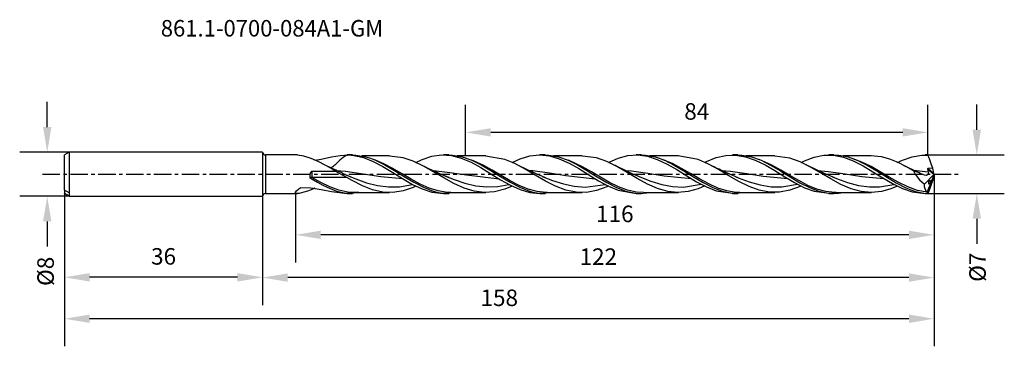
# Model space of a CAD drawing. Extents: x -44 to 135, y -31 to 28.
import ezdxf
from ezdxf.enums import TextEntityAlignment as Align

# ---------------------------------------------------------------- set-up
doc = ezdxf.new("R2010")
doc.units = 0
doc.header["$MEASUREMENT"] = 0
doc.linetypes.add('CENTER', pattern=[5.059896, 3.162435, -0.632487, 0.632487, -0.632487])
doc.layers.get('DEFPOINTS').update_dxf_attribs({"linetype": 'CONTINUOUS'})
for name, color, linetype in [('1', 4, 'CONTINUOUS'), ('2', 7, 'CONTINUOUS'), ('SK1', 4, 'CONTINUOUS'), ('SK2', 7, 'CONTINUOUS'), ('SK4', 2, 'CENTER'), ('SK6', 5, 'CONTINUOUS')]:
    doc.layers.add(name, color=color, linetype=linetype)
doc.styles.add('SANDVIK_STYLE', font='simplex.shx', dxfattribs={"height": 3})
doc.dimstyles.new('SANDVIK_DIM', dxfattribs={"dimscale": 0, "dimtxt": 4.5, "dimasz": 4.57, "dimexe": 5, "dimexo": 0, "dimgap": 2.3, "dimtad": 1, "dimdsep": 46, "dimtxsty": 'SANDVIK_STYLE', "dimcen": 0.09, "dimclrd": 256, "dimclre": 256, "dimclrt": 256, "dimadec": 0, "dimazin": 0, "dimtfac": 1, "dimtofl": 0, "dimtmove": 2, "dimatfit": 3, "dimfxl": 1, "dimtolj": 1, "dimtzin": 0, "dimarcsym": 0})

# ---------------------------------------------------------------- blocks, each defined once
blk = doc.blocks.new('*D2')
at = {"layer": '2', "lineweight": -2}
for p, q in [((122, 0), (122, -16)), ((6, -3.66), (6, -16)), ((117.43, -11), (10.57, -11))]:
    blk.add_line(p, q, dxfattribs=at)
at = {"layer": '2'}
for points in [[(10.57, -10.24), (10.57, -11.76), (6, -11)], [(117.43, -10.24), (117.43, -11.76), (122, -11)]]:
    blk.add_solid(points, dxfattribs=at)
at = {"layer": 'DEFPOINTS', "color": 0}
for p in [(122, 0), (6, -3.66), (6, -11)]:
    blk.add_point(p, dxfattribs=at)
at = {"layer": '2', "insert": (64, -7.2), "char_height": 3, "attachment_point": 5, "style": 'SANDVIK_STYLE'}
blk.add_mtext('\\A1;116 ', dxfattribs=at)
blk = doc.blocks.new('*D3')
at = {"layer": '2', "lineweight": -2}
for p, q in [((122, 0), (122, -23.76)), ((0, -4), (0, -23.76)), ((117.43, -18.76), (4.57, -18.76))]:
    blk.add_line(p, q, dxfattribs=at)
at = {"layer": '2'}
for points in [[(4.57, -18), (4.57, -19.53), (0, -18.76)], [(117.43, -18), (117.43, -19.53), (122, -18.76)]]:
    blk.add_solid(points, dxfattribs=at)
at = {"layer": 'DEFPOINTS', "color": 0}
for p in [(122, 0), (0, -4), (0, -18.76)]:
    blk.add_point(p, dxfattribs=at)
at = {"layer": '2', "insert": (61, -14.96), "char_height": 3, "attachment_point": 5, "style": 'SANDVIK_STYLE'}
blk.add_mtext('\\A1;122 ', dxfattribs=at)
blk = doc.blocks.new('*D4')
at = {"layer": 'DEFPOINTS', "color": 0}
for p in [(122, 0), (-36, -3.5), (-36, -26.23)]:
    blk.add_point(p, dxfattribs=at)
at = {"layer": 'SK2', "lineweight": -2}
for p, q in [((122, 0), (122, -31.23)), ((-36, -3.5), (-36, -31.23)), ((117.43, -26.23), (-31.43, -26.23))]:
    blk.add_line(p, q, dxfattribs=at)
at = {"layer": 'SK2'}
for points in [[(-31.43, -25.47), (-31.43, -27), (-36, -26.23)], [(117.43, -25.47), (117.43, -27), (122, -26.23)]]:
    blk.add_solid(points, dxfattribs=at)
at = {"layer": 'SK2', "insert": (43, -22.43), "char_height": 3, "attachment_point": 5, "style": 'SANDVIK_STYLE'}
blk.add_mtext('\\A1;158 ', dxfattribs=at)
blk = doc.blocks.new('*D5')
at = {"layer": 'DEFPOINTS', "color": 0}
for p in [(-36, -3.5), (0, -4), (-36, -18.71)]:
    blk.add_point(p, dxfattribs=at)
at = {"layer": 'SK2', "lineweight": -2}
for p, q in [((-36, -3.5), (-36, -23.71)), ((0, -4), (0, -23.71)), ((-4.57, -18.71), (-31.43, -18.71))]:
    blk.add_line(p, q, dxfattribs=at)
at = {"layer": 'SK2'}
for points in [[(-31.43, -17.95), (-31.43, -19.48), (-36, -18.71)], [(-4.57, -17.95), (-4.57, -19.48), (0, -18.71)]]:
    blk.add_solid(points, dxfattribs=at)
at = {"layer": 'SK2', "insert": (-18, -14.91), "char_height": 3, "attachment_point": 5, "style": 'SANDVIK_STYLE'}
blk.add_mtext('\\A1;36 ', dxfattribs=at)
blk = doc.blocks.new('*D6')
at = {"layer": 'DEFPOINTS', "color": 0}
for p in [(-35.13, 4), (-39.14, -4), (-35.13, -4)]:
    blk.add_point(p, dxfattribs=at)
at = {"layer": 'SK2', "lineweight": -2}
for p, q in [((-39.14, 8.57), (-39.14, 13.14)), ((-35.13, 4), (-44.14, 4)), ((-35.13, -4), (-44.14, -4)), ((-39.14, -8.57), (-39.14, -13.14))]:
    blk.add_line(p, q, dxfattribs=at)
at = {"layer": 'SK2'}
for points in [[(-39.9, 8.57), (-38.38, 8.57), (-39.14, 4)], [(-39.9, -8.57), (-38.38, -8.57), (-39.14, -4)]]:
    blk.add_solid(points, dxfattribs=at)
at = {"layer": 'SK2', "insert": (-39.44, -17.63), "char_height": 3, "attachment_point": 5, "rotation": 90, "style": 'SANDVIK_STYLE'}
blk.add_mtext('\\A1;%%c8 ', dxfattribs=at)
blk = doc.blocks.new('*D20')
at = {"layer": 'DEFPOINTS', "color": 0}
for p in [(120.82, 3.5), (120.82, -3.5), (129.77, -3.5)]:
    blk.add_point(p, dxfattribs=at)
at = {"layer": 'SK2', "lineweight": -2}
for p, q in [((129.77, 8.07), (129.77, 12.64)), ((120.82, 3.5), (134.77, 3.5)), ((120.82, -3.5), (134.77, -3.5)), ((129.77, -8.07), (129.77, -12.64))]:
    blk.add_line(p, q, dxfattribs=at)
at = {"layer": 'SK2'}
for points in [[(129.01, 8.07), (130.54, 8.07), (129.77, 3.5)], [(129.01, -8.07), (130.54, -8.07), (129.77, -3.5)]]:
    blk.add_solid(points, dxfattribs=at)
at = {"layer": 'SK2', "insert": (129.9, -16.88), "char_height": 3, "attachment_point": 5, "rotation": 90, "style": 'SANDVIK_STYLE'}
blk.add_mtext('\\A1;%%c7 ', dxfattribs=at)
blk = doc.blocks.new('*D21')
at = {"layer": 'DEFPOINTS', "color": 0}
for p in [(36.89, 7.6), (36.89, 3.48), (120.89, 3.48)]:
    blk.add_point(p, dxfattribs=at)
at = {"layer": 'SK2', "lineweight": -2}
for p, q in [((36.89, 3.48), (36.89, 12.6)), ((120.89, 3.48), (120.89, 12.6)), ((116.32, 7.6), (41.46, 7.6))]:
    blk.add_line(p, q, dxfattribs=at)
at = {"layer": 'SK2'}
for points in [[(41.46, 8.36), (41.46, 6.84), (36.89, 7.6)], [(116.32, 8.36), (116.32, 6.84), (120.89, 7.6)]]:
    blk.add_solid(points, dxfattribs=at)
at = {"layer": 'SK2', "insert": (78.89, 11.4), "char_height": 3, "attachment_point": 5, "style": 'SANDVIK_STYLE'}
blk.add_mtext('\\A1;84 ', dxfattribs=at)

msp = doc.modelspace()

# ---------------------------------------------------------------- linework, layer by layer
at = {"layer": '1'}
for p, q in [((0, 4), (0, -4)), ((0.499, 3.5), (0.499, 3.398232)), ((6.330088, 3.5), (0.499, 3.5)), ((0.499, 3.398232), (0.499, 3.098986)), ((0.499, 3.098986), (0.499, 2.619649)), ((0.499, 2.619649), (0.499, 1.988074)), ((0.499, 1.988074), (0.499, 1.240969)), ((7.506809, 3.272189), (6.329022, 3.485784)), ((8.810726, 2.846982), (7.506809, 3.272189)), ((10.085551, 2.310932), (8.810702, 2.846985)), ((9.489294, 2.576204), (10.646927, 2.745398)), ((11.341991, 1.664487), (10.085551, 2.310932)), ((10.646927, 2.745398), (12.512172, 3.13718)), ((10.739509, 1.987487), (10.698498, 2.008416)), ((10.780494, 1.966558), (10.739509, 1.987487)), ((11.25079, 1.724113), (10.780494, 1.966558)), ((12.512172, 3.13718), (14.079905, 3.413287)), ((13.442105, 1.961701), (13.122478, 1.670921)), ((13.727819, 2.233902), (13.442105, 1.961701)), ((14.046065, 2.536236), (13.727819, 2.233902)), ((14.341227, 2.800073), (14.046065, 2.536236)), ((14.079905, 3.413287), (15.623658, 3.496555)), ((14.665068, 3.052235), (14.341227, 2.800073)), ((14.988983, 3.253576), (14.665068, 3.052235)), ((15.62361, 3.496773), (14.988983, 3.253576)), ((16.322356, 3.5), (15.368368, 3.5)), ((15.623658, 3.496555), (16.562554, 3.420608)), ((16.32255, 3.46078), (16.942739, 3.478248)), ((16.562554, 3.420608), (18.311285, 3.02539)), ((16.942739, 3.478248), (18.736985, 3.176044)), ((23.075456, 3.324978), (18.050303, 3.324978)), ((18.311285, 3.02539), (20.109358, 2.310783)), ((18.736985, 3.176044), (19.611448, 2.907071)), ((19.611448, 2.907071), (20.492062, 2.563978)), ((20.109358, 2.310783), (21.857556, 1.386812)), ((22.0511, 1.905921), (20.211484, 2.673319)), ((20.492062, 2.563978), (22.236408, 1.705382)), ((23.690026, 1.033926), (22.0511, 1.905921)), ((25.523223, 2.999238), (23.037304, 3.285457)), ((27.346876, 2.378469), (25.523223, 2.999238)), ((29.223312, 1.476838), (27.346876, 2.378469)), ((27.837544, 2.13732), (28.971172, 2.674878)), ((28.971172, 2.674878), (30.777844, 3.254567)), ((30.777844, 3.254567), (32.533139, 3.493327)), ((32.533139, 3.493327), (34.338722, 3.38001)), ((33.822135, 3.5), (32.87682, 3.5)), ((33.823031, 3.459184), (34.507244, 3.473506)), ((34.338722, 3.38001), (36.094429, 2.932063)), ((34.507244, 3.473506), (36.251541, 3.172192)), ((40.57509, 3.324993), (35.367051, 3.324993)), ((36.094429, 2.932063), (37.900907, 2.170215)), ((36.251541, 3.172192), (37.995839, 2.562364)), ((37.900907, 2.170215), (39.656348, 1.212298)), ((37.995839, 2.562364), (39.740136, 1.703338)), ((40.079287, 1.639419), (38.012165, 2.554528)), ((38.499442, 2.322041), (38.786246, 2.190318)), ((38.786246, 2.190318), (39.317657, 1.928573)), ((39.317657, 1.928573), (39.846792, 1.644481)), ((44.024298, 2.694411), (40.537714, 3.306692)), ((45.847685, 1.924981), (44.024298, 2.694411)), ((45.338825, 2.146262), (46.778442, 2.795141)), ((47.724193, 0.920652), (45.847685, 1.924981)), ((46.778442, 2.795141), (48.584969, 3.320563)), ((48.584969, 3.320563), (50.340167, 3.499925)), ((50.340167, 3.499925), (52.145968, 3.324854)), ((51.322133, 3.5), (50.37672, 3.5)), ((51.32315, 3.459108), (52.010996, 3.473215)), ((52.010996, 3.473215), (53.755293, 3.171196)), ((52.145968, 3.324854), (53.901554, 2.822262)), ((58.07533, 3.324984), (52.867096, 3.324984)), ((53.755293, 3.171196), (55.499567, 2.560765)), ((53.901554, 2.822262), (55.707984, 2.015501)), ((55.499567, 2.560765), (57.243864, 1.701282)), ((58.10745, 1.35818), (55.55419, 2.533856)), ((55.707984, 2.015501), (57.463497, 1.029721)), ((60.64884, 2.96617), (58.039649, 3.279196)), ((62.525276, 2.302853), (60.64884, 2.96617)), ((64.34876, 1.409267), (62.525276, 2.302853)), ((62.833518, 2.160565), (64.585276, 2.906674)), ((64.585276, 2.906674), (66.391343, 3.376337)), ((66.391343, 3.376337), (68.145718, 3.495885)), ((68.821258, 3.5), (67.87587, 3.5)), ((68.145718, 3.495885), (69.951712, 3.260171)), ((68.820774, 3.494647), (69.575524, 3.467974)), ((69.575524, 3.467974), (71.31987, 3.153813)), ((69.951712, 3.260171), (71.707128, 2.704418)), ((75.574988, 3.324984), (70.369468, 3.324984)), ((71.31987, 3.153813), (73.064168, 2.532929)), ((71.707128, 2.704418), (73.513777, 1.855109)), ((74.496711, 1.932442), (72.437389, 2.75596)), ((73.064168, 2.532929), (74.808465, 1.665704)), ((73.480009, 2.331092), (73.592042, 2.280701)), ((73.513777, 1.855109), (75.269435, 0.844936)), ((73.592042, 2.280701), (74.220613, 1.978775)), ((74.220613, 1.978775), (74.847004, 1.644357)), ((76.135637, 1.064748), (74.496711, 1.932442)), ((79.149043, 2.650213), (75.538387, 3.316466)), ((81.025503, 1.837369), (79.149043, 2.650213)), ((80.33945, 2.149995), (80.637179, 2.308019)), ((80.637179, 2.308019), (82.392304, 3.009423)), ((82.849205, 0.848694), (81.025503, 1.837369)), ((82.392304, 3.009423), (84.197814, 3.421932)), ((84.197814, 3.421932), (85.952019, 3.481233)), ((86.321885, 3.5), (85.374947, 3.5)), ((85.952019, 3.481233), (87.75845, 3.185321)), ((86.320262, 3.457912), (87.0793, 3.467656)), ((87.0793, 3.467656), (88.823598, 3.152798)), ((87.75845, 3.185321), (89.513502, 2.578142)), ((93.075422, 3.324987), (87.869683, 3.324987)), ((88.823598, 3.152798), (90.567895, 2.531316)), ((89.513502, 2.578142), (91.319981, 1.689128)), ((92.524874, 1.667597), (90.227582, 2.652541)), ((90.567895, 2.531316), (92.312169, 1.663663)), ((95.826053, 2.916869), (93.05488, 3.280552)), ((97.649852, 2.248657), (95.826053, 2.916869)), ((99.526409, 1.312543), (97.649852, 2.248657)), ((97.840804, 2.140509), (98.443698, 2.448908)), ((98.443698, 2.448908), (100.198751, 3.103359)), ((100.198751, 3.103359), (102.004867, 3.45724)), ((102.004867, 3.45724), (103.759532, 3.456053)), ((103.821253, 3.5), (102.876083, 3.5)), ((103.759532, 3.456053), (105.565647, 3.100282)), ((103.820454, 3.455112), (104.632977, 3.462921)), ((104.632977, 3.462921), (105.507463, 3.340899)), ((105.507463, 3.340899), (106.388078, 3.134994)), ((105.565647, 3.100282), (107.321112, 2.443618)), ((110.575782, 3.324993), (105.575506, 3.324993)), ((106.388078, 3.134994), (108.132448, 2.503135)), ((108.914135, 2.204355), (107.135246, 2.864271)), ((107.321112, 2.443618), (109.12776, 1.517415)), ((108.132448, 2.503135), (109.87677, 1.627837)), ((108.557785, 2.296083), (108.72638, 2.218559)), ((108.72638, 2.218559), (109.244929, 1.96468)), ((110.553061, 1.38775), (108.914135, 2.204355)), ((109.244929, 1.96468), (109.761661, 1.688108)), ((112.438605, 3.133123), (110.542403, 3.317562)), ((113.963851, 2.715422), (112.438605, 3.133123)), ((115.46015, 2.108803), (113.963851, 2.715422)), ((115.333801, 2.132784), (116.251429, 2.583278)), ((116.872782, 1.396313), (115.46015, 2.108803)), ((116.251429, 2.583278), (118.00653, 3.18798)), ((118.00653, 3.18798), (119.812622, 3.482084)), ((119.812622, 3.482084), (120.892449, 3.484961)), ((120.821402, 3.5), (120.376226, 3.5)), ((120.892449, 3.484961), (120.821402, 3.5)), ((121.044959, 3.069394), (120.892449, 3.484961)), ((121.213166, 2.611894), (121.044959, 3.069394)), ((121.551638, 1.700489), (121.213166, 2.611894)), ((0.499, 1.240969), (0.499, 0.421748)), ((0.499, 0.421748), (0.499, -0.421983)), ((8.668099, 0.195397), (8.576099, -0.263484)), ((8.758476, 0.375179), (8.668099, 0.195397)), ((8.830614, 0.450008), (8.758476, 0.375179)), ((8.881797, 0.478171), (8.830614, 0.450008)), ((8.939691, 0.488892), (8.881797, 0.478171)), ((8.939691, 0.488892), (8.939691, -0.586835)), ((13.322224, 0.488892), (8.939691, 0.488892)), ((11.72283, 1.485501), (11.25079, 1.724113)), ((12.248501, 1.143758), (11.341991, 1.664487)), ((12.153303, 1.271999), (11.72283, 1.485501)), ((12.585229, 1.061635), (12.153303, 1.271999)), ((13.148252, 0.596892), (12.248501, 1.143758)), ((12.730787, 1.349057), (12.429958, 1.137905)), ((12.933682, 0.894703), (12.585229, 1.061635)), ((12.93562, 1.511816), (12.730787, 1.349057)), ((13.282934, 0.729902), (12.933682, 0.894703)), ((13.122478, 1.670921), (12.93562, 1.511816)), ((13.322224, 0.488892), (13.148252, 0.596892)), ((13.612855, 0.57656), (13.282934, 0.729902)), ((13.878295, 0.191639), (13.322224, 0.488892)), ((13.338429, 0.697307), (15.073256, 0.537354)), ((13.943431, 0.425191), (13.612855, 0.57656)), ((14.520479, -0.158055), (13.878295, 0.191639)), ((14.383666, 0.227102), (13.943431, 0.425191)), ((14.825572, 0.032461), (14.383666, 0.227102)), ((15.384041, -0.207295), (14.825572, 0.032461)), ((15.073256, 0.537354), (18.266399, 0.070498)), ((18.266399, 0.070498), (21.457822, -0.418668)), ((21.857556, 1.386812), (23.65558, 0.295269)), ((22.236408, 1.705382), (23.980706, 0.68095)), ((23.65558, 0.295269), (25.410246, -0.799798)), ((25.328952, 0.073078), (23.690026, 1.033926)), ((23.980706, 0.68095), (25.724979, -0.409711)), ((26.967878, -0.894048), (25.328952, 0.073078)), ((29.088485, 1.554298), (28.766921, 1.719156)), ((29.411116, 1.391672), (29.088485, 1.554298)), ((31.046844, 0.440497), (29.223312, 1.476838)), ((30.073672, 1.066534), (29.411116, 1.391672)), ((30.740177, 0.749811), (30.073672, 1.066534)), ((31.480466, 0.408317), (30.740177, 0.749811)), ((30.802891, 0.721088), (31.037203, 0.708307)), ((31.037203, 0.708307), (34.047291, 0.334768)), ((32.92374, -0.673827), (31.046844, 0.440497)), ((32.224801, 0.076342), (31.480466, 0.408317)), ((33.046092, -0.275826), (32.224801, 0.076342)), ((34.047291, 0.334768), (37.057621, -0.134068)), ((39.656348, 1.212298), (41.462584, 0.102809)), ((39.740136, 1.703338), (41.484434, 0.678652)), ((41.718189, 0.730096), (40.079287, 1.639419)), ((41.462584, 0.102809), (43.217395, -0.986263)), ((41.484434, 0.678652), (43.228731, -0.412046)), ((43.357115, -0.241971), (41.718189, 0.730096)), ((46.628621, 1.534247), (46.267427, 1.71931)), ((46.991171, 1.351973), (46.628621, 1.534247)), ((47.66894, 1.020616), (46.991171, 1.351973)), ((48.350802, 0.698018), (47.66894, 1.020616)), ((49.547822, -0.155618), (47.724193, 0.920652)), ((48.336511, 0.705961), (49.09814, 0.651561)), ((49.081305, 0.362659), (48.350802, 0.698018)), ((49.815708, 0.036625), (49.081305, 0.362659)), ((49.09814, 0.651561), (52.108301, 0.250789)), ((50.601149, -0.29895), (49.815708, 0.036625)), ((52.108301, 0.250789), (55.118655, -0.221402)), ((57.243864, 1.701282), (59.038134, 0.645533)), ((57.463497, 1.029721), (59.269516, -0.090139)), ((59.746376, 0.419705), (58.10745, 1.35818)), ((59.038134, 0.645533), (59.912596, 0.099778)), ((61.385302, -0.554845), (59.746376, 0.419705)), ((59.912596, 0.099778), (60.793211, -0.452247)), ((64.057208, 1.569816), (63.760787, 1.721857)), ((64.354573, 1.419674), (64.057208, 1.569816)), ((66.225341, 0.334778), (64.34876, 1.409267)), ((65.009306, 1.097567), (64.354573, 1.419674)), ((65.667962, 0.783669), (65.009306, 1.097567)), ((66.421187, 0.435192), (65.667962, 0.783669)), ((65.851284, 0.700741), (67.050823, 0.60095)), ((68.048897, -0.746818), (66.225341, 0.334778)), ((67.178553, 0.096565), (66.421187, 0.435192)), ((67.050823, 0.60095), (70.007886, 0.189519)), ((68.034145, -0.270824), (67.178553, 0.096565)), ((70.007886, 0.189519), (72.96444, -0.274058)), ((74.808465, 1.665704), (76.552738, 0.636488)), ((75.269435, 0.844936), (77.074945, -0.281785)), ((77.774539, 0.10554), (76.135637, 1.064748)), ((76.552738, 0.636488), (78.297036, -0.45463)), ((79.413465, -0.862733), (77.774539, 0.10554)), ((81.497301, 1.599738), (81.257296, 1.723007)), ((81.73796, 1.477825), (81.497301, 1.599738)), ((82.163975, 1.266295), (81.73796, 1.477825)), ((82.591711, 1.058356), (82.163975, 1.266295)), ((82.940188, 0.891496), (82.591711, 1.058356)), ((84.726028, -0.261676), (82.849205, 0.848694)), ((83.289561, 0.726587), (82.940188, 0.891496)), ((83.537947, 0.610917), (83.289561, 0.726587)), ((83.345589, 0.700571), (85.004233, 0.546202)), ((83.786841, 0.496344), (83.537947, 0.610917)), ((84.124563, 0.342947), (83.786841, 0.496344)), ((84.463157, 0.191578), (84.124563, 0.342947)), ((84.8961, 0.001598), (84.463157, 0.191578)), ((85.330424, -0.184916), (84.8961, 0.001598)), ((85.004233, 0.546202), (88.014999, 0.110318)), ((88.014999, 0.110318), (90.971529, -0.349241)), ((91.319981, 1.689128), (93.075543, 0.65719)), ((92.312169, 1.663663), (94.106391, 0.603308)), ((94.1638, 0.761738), (92.524874, 1.667597)), ((93.075543, 0.65719), (94.88081, -0.472834)), ((94.106391, 0.603308), (94.980853, 0.056897)), ((95.802726, -0.209572), (94.1638, 0.761738)), ((94.980853, 0.056897), (95.861468, -0.494738)), ((99.381916, 1.40847), (98.755041, 1.728306)), ((100.012571, 1.096659), (99.381916, 1.40847)), ((101.350159, 0.260539), (99.526409, 1.312543)), ((100.780378, 0.730402), (100.012571, 1.096659)), ((101.553223, 0.375176), (100.780378, 0.730402)), ((100.853459, 0.702902), (102.857092, 0.500953)), ((103.226594, -0.849749), (101.350159, 0.260539)), ((102.198024, 0.088117), (101.553223, 0.375176)), ((102.845901, -0.191471), (102.198024, 0.088117)), ((102.857092, 0.500953), (105.874228, 0.053533)), ((105.874228, 0.053533), (108.891123, -0.409296)), ((109.12776, 1.517415), (110.883443, 0.46615)), ((109.761661, 1.688108), (109.804124, 1.666346)), ((109.804124, 1.666346), (109.846588, 1.644584)), ((109.87677, 1.627837), (111.621067, 0.594228)), ((112.191963, 0.451891), (110.553061, 1.38775)), ((110.883443, 0.46615), (112.68905, -0.663893)), ((111.621067, 0.594228), (113.365365, -0.497164)), ((113.830889, -0.522804), (112.191963, 0.451891)), ((116.839668, 1.429642), (116.297962, 1.706033)), ((117.384112, 1.159055), (116.839668, 1.429642)), ((118.262353, 0.608144), (116.872782, 1.396313)), ((118.127744, 0.800483), (117.384112, 1.159055)), ((118.877238, 0.45508), (118.127744, 0.800483)), ((118.262353, 0.608144), (118.550174, 0.039468)), ((118.419102, 0.569835), (118.262353, 0.608144)), ((118.318866, 0.718066), (120.957077, 0.419538)), ((118.779957, 0.464827), (118.419102, 0.569835)), ((118.550174, 0.039468), (118.917182, -0.500179)), ((119.151712, 0.328552), (118.779957, 0.464827)), ((119.07553, 0.366861), (118.877238, 0.45508)), ((119.274258, 0.279706), (119.07553, 0.366861)), ((119.504767, 0.159867), (119.151712, 0.328552)), ((119.526568, 0.146874), (119.504767, 0.159867)), ((119.529087, 0.1453), (119.526568, 0.146874)), ((119.668105, 0.063821), (119.529087, 0.1453)), ((120.299317, -0.187114), (119.668105, 0.063821)), ((121.999964, 0.016777), (120.733447, -3.185995)), ((120.830607, 0.976087), (120.828935, 0.950292)), ((120.828935, 0.950292), (120.831479, 0.935695)), ((120.838528, 0.994936), (120.830607, 0.976087)), ((120.831479, 0.935695), (120.957077, 0.419538)), ((121.974893, -0.025944), (120.831479, 0.935695)), ((120.931085, 0.003548), (120.83269, -0.119201)), ((120.855363, 1.012764), (120.838528, 0.994936)), ((120.877213, 1.023804), (120.855363, 1.012764)), ((120.907855, 1.02913), (120.877213, 1.023804)), ((121.782293, 1.080187), (120.907855, 1.02913)), ((121.970484, 0.13542), (120.907855, 1.02913)), ((120.976649, 0.196099), (120.931085, 0.003548)), ((120.957077, 0.419538), (120.976649, 0.196099)), ((121.782293, 1.080187), (121.551638, 1.700489)), ((121.970484, 0.13542), (121.782293, 1.080187)), ((121.999116, 0.0223), (121.970484, 0.13542)), ((121.974893, -0.025944), (121.999116, 0.0223)), ((121.999116, 0.0223), (121.999964, 0.016777)), ((121.999964, -0.016779), (121.999964, 0.016777)), ((0.499, -0.421983), (0.499, -1.241189)), ((0.499, -1.241189), (0.499, -1.98827)), ((8.576099, -0.263484), (8.559724, -0.61772)), ((8.730547, -0.594926), (8.559724, -0.61772)), ((8.559724, -0.61772), (8.840036, -0.790223)), ((8.939691, -0.586835), (8.730547, -0.594926)), ((8.840036, -0.790223), (9.963248, -1.457083)), ((15.275133, -0.586835), (8.939691, -0.586835)), ((10.578617, -1.510704), (8.939691, -0.586835)), ((9.963248, -1.457083), (10.833544, -1.934491)), ((12.217543, -2.304742), (10.578617, -1.510704)), ((15.275133, -0.586835), (14.520479, -0.158055)), ((14.922417, -0.018129), (16.908197, -0.827533)), ((16.246609, -1.145804), (15.275133, -0.586835)), ((15.945731, -0.441583), (15.384041, -0.207295)), ((18.123045, -2.112902), (16.246609, -1.145804)), ((16.908197, -0.827533), (18.892209, -1.532677)), ((18.892209, -1.532677), (20.879103, -2.045013)), ((21.457822, -0.418668), (25.453024, -0.801545)), ((25.410246, -0.799798), (27.216264, -1.842724)), ((25.724979, -0.409711), (27.469277, -1.460519)), ((28.606804, -1.784346), (26.967878, -0.894048)), ((27.469277, -1.460519), (29.213574, -2.369291)), ((30.24573, -2.521286), (28.606804, -1.784346)), ((34.747684, -1.685206), (32.92374, -0.673827)), ((33.872471, -0.615646), (33.046092, -0.275826)), ((33.231813, -0.34915), (34.782663, -0.971732)), ((36.624047, -2.537803), (34.747684, -1.685206)), ((34.782663, -0.971732), (36.768685, -1.646878)), ((36.768685, -1.646878), (38.755046, -2.114782)), ((37.057621, -0.134068), (42.954426, -0.823476)), ((43.217395, -0.986263), (45.023389, -2.004085)), ((43.228731, -0.412046), (44.973029, -1.462666)), ((44.996041, -1.193239), (43.357115, -0.241971)), ((44.973029, -1.462666), (46.717327, -2.371029)), ((46.634967, -2.041964), (44.996041, -1.193239)), ((51.424282, -1.244708), (49.547822, -0.155618)), ((51.391193, -0.623191), (50.601149, -0.29895)), ((50.82553, -0.39042), (52.657807, -1.111443)), ((53.247887, -2.169972), (51.424282, -1.244708)), ((52.657807, -1.111443), (54.643877, -1.753304)), ((54.643877, -1.753304), (56.630287, -2.174638)), ((55.118655, -0.221402), (60.42492, -0.805363)), ((59.269516, -0.090139), (61.02435, -1.169773)), ((60.793211, -0.452247), (62.537557, -1.499401)), ((61.02435, -1.169773), (62.83032, -2.159205)), ((63.024228, -1.481706), (61.385302, -0.554845)), ((62.537557, -1.499401), (64.281879, -2.400702)), ((64.663154, -2.281227), (63.024228, -1.481706)), ((68.895163, -0.624796), (68.034145, -0.270824)), ((69.925357, -1.775771), (68.048897, -0.746818)), ((68.411036, -0.427555), (68.545233, -0.483175)), ((68.545233, -0.483175), (70.532515, -1.245928)), ((71.748962, -2.585335), (69.925357, -1.775771)), ((70.532515, -1.245928), (72.51907, -1.851684)), ((72.96444, -0.274058), (77.90893, -0.798359)), ((77.074945, -0.281785), (78.830628, -1.349159)), ((78.297036, -0.45463), (80.041334, -1.501535)), ((78.830628, -1.349159), (80.637179, -2.308021)), ((81.052391, -1.756852), (79.413465, -0.862733)), ((80.041334, -1.501535), (81.835555, -2.425141)), ((82.691317, -2.499997), (81.052391, -1.756852)), ((86.549803, -1.313908), (84.726028, -0.261676)), ((85.860843, -0.407101), (85.330424, -0.184916)), ((86.39332, -0.624051), (85.860843, -0.407101)), ((85.993296, -0.458679), (86.420087, -0.634797)), ((86.420087, -0.634797), (88.407611, -1.374929)), ((88.426214, -2.249503), (86.549803, -1.313908)), ((88.407611, -1.374929), (90.394214, -1.941694)), ((90.971529, -0.349241), (95.408322, -0.796346)), ((94.88081, -0.472834), (96.636711, -1.524541)), ((97.441652, -1.162869), (95.802726, -0.209572)), ((95.861468, -0.494738), (97.605814, -1.538034)), ((96.636711, -1.524541), (98.443698, -2.44891)), ((99.080578, -2.016233), (97.441652, -1.162869)), ((97.605814, -1.538034), (99.350111, -2.431723)), ((103.363432, -0.408176), (102.845901, -0.191471)), ((105.050151, -1.838306), (103.226594, -0.849749)), ((103.882974, -0.619903), (103.363432, -0.408176)), ((103.573981, -0.488685), (104.295739, -0.783874)), ((104.295739, -0.783874), (106.283021, -1.497872)), ((106.283021, -1.497872), (108.269431, -2.023024)), ((108.891123, -0.409296), (112.909506, -0.798023)), ((112.68905, -0.663893), (114.444732, -1.696312)), ((113.365365, -0.497164), (115.109638, -1.540199)), ((115.469815, -1.452565), (113.830889, -0.522804)), ((114.444732, -1.696312), (116.251429, -2.58328)), ((115.109638, -1.540199), (116.903884, -2.45591)), ((117.241388, -2.314976), (115.469815, -1.452565)), ((118.917182, -0.500179), (119.345378, -1.004336)), ((119.345378, -1.004336), (120.24479, -1.822007)), ((120.24479, -1.822007), (121.974893, -0.025944)), ((120.645274, -0.200025), (120.299317, -0.187114)), ((120.83269, -0.119201), (120.645274, -0.200025)), ((120.978514, -1.48668), (120.971756, -1.572882)), ((120.971756, -1.572882), (120.97866, -1.650215)), ((121.001115, -1.38926), (120.978514, -1.48668)), ((120.97866, -1.650215), (121.000945, -1.718119)), ((121.000945, -1.718119), (121.042609, -1.768749)), ((121.036408, -1.29934), (121.001115, -1.38926)), ((121.087786, -1.213054), (121.036408, -1.29934)), ((121.042609, -1.768749), (121.107286, -1.78606)), ((121.15767, -1.140568), (121.087786, -1.213054)), ((121.107286, -1.78606), (121.19197, -1.74914)), ((121.237995, -1.105935), (121.15767, -1.140568)), ((121.19197, -1.74914), (121.262799, -1.674048)), ((121.551638, -1.700491), (121.213166, -2.611896)), ((121.281112, -1.110689), (121.237995, -1.105935)), ((121.262799, -1.674048), (121.314371, -1.586072)), ((121.340072, -1.160501), (121.281112, -1.110689)), ((121.314371, -1.586072), (121.349228, -1.495973)), ((121.369745, -1.238927), (121.340072, -1.160501)), ((121.349228, -1.495973), (121.371247, -1.398713)), ((121.37723, -1.31411), (121.369745, -1.238927)), ((121.371247, -1.398713), (121.37723, -1.31411)), ((121.782293, -1.080189), (121.551638, -1.700491)), ((121.970484, -0.135421), (121.782293, -1.080189)), ((121.999116, -0.022302), (121.970484, -0.135421)), ((121.999116, -0.022302), (121.999964, -0.016779)), ((0.499, -1.98827), (0.499, -2.619805)), ((0.499, -2.619805), (0.499, -3.099096)), ((0.499, -3.099096), (0.499, -3.39829)), ((0.499, -3.39829), (0.499, -3.500001)), ((0.499, -3.500001), (6.330088, -3.500001)), ((5.986432, -3.240024), (6.142018, -3.025019)), ((5.991228, -3.415663), (5.986432, -3.240024)), ((6.180751, -3.493199), (5.991228, -3.415663)), ((6.142018, -3.025019), (6.572951, -2.652699)), ((6.644046, -3.470043), (6.180751, -3.493199)), ((6.572951, -2.652699), (6.913458, -2.413144)), ((7.05984, -3.388351), (6.644046, -3.470043)), ((6.913458, -2.413144), (8.74324, -2.467162)), ((7.506809, -3.272191), (7.05984, -3.388351)), ((8.148049, -3.075113), (7.506809, -3.272191)), ((8.810726, -2.846982), (8.148049, -3.075113)), ((8.74324, -2.467162), (10.646927, -2.745402)), ((9.416479, -2.548879), (8.810702, -2.846987)), ((9.496561, -2.558596), (8.810702, -2.846985)), ((10.646927, -2.745402), (12.512172, -3.137182)), ((10.833544, -1.934491), (11.709871, -2.36758)), ((11.709871, -2.36758), (13.454168, -3.046498)), ((13.856469, -2.900703), (12.217543, -2.304742)), ((12.512172, -3.137182), (15.368465, -3.482792)), ((13.454168, -3.046498), (15.198466, -3.429123)), ((15.495396, -3.247364), (13.856469, -2.900703)), ((15.198466, -3.429123), (18.051393, -3.291523)), ((15.368368, -3.500001), (16.322356, -3.500001)), ((17.134322, -3.314953), (15.495396, -3.247364)), ((16.962021, -3.328627), (16.701499, -3.324981)), ((16.701499, -3.324981), (19.88849, -3.324981)), ((17.411897, -3.278148), (17.134322, -3.314953)), ((19.946408, -2.826252), (18.123045, -2.112902)), ((19.88849, -3.324981), (23.075456, -3.324981)), ((21.823037, -3.246342), (19.946408, -2.826252)), ((20.879103, -2.045013), (22.865464, -2.300399)), ((23.646787, -3.305095), (21.823037, -3.246342)), ((22.865464, -2.300399), (24.850299, -2.266299)), ((25.523223, -2.999239), (23.646787, -3.305095)), ((24.850299, -2.266299), (27.229878, -1.835524)), ((27.346876, -2.378471), (25.523223, -2.999239)), ((27.216264, -1.842724), (28.971172, -2.67488)), ((27.837617, -2.14266), (27.346876, -2.378471)), ((28.971172, -2.67488), (30.777844, -3.25457)), ((29.213574, -2.369291), (31.007821, -3.062947)), ((31.884657, -3.041532), (30.24573, -2.521286)), ((30.777844, -3.25457), (32.877353, -3.471725)), ((31.007821, -3.062947), (31.882258, -3.290063)), ((31.882258, -3.290063), (32.762873, -3.436997)), ((33.523583, -3.300404), (31.884657, -3.041532)), ((32.762873, -3.436997), (35.367705, -3.324871)), ((32.87682, -3.500001), (33.822135, -3.500001)), ((34.219955, -3.289879), (33.523583, -3.300404)), ((34.201109, -3.324996), (37.3881, -3.324996)), ((38.447483, -3.093803), (36.624047, -2.537803)), ((37.3881, -3.324996), (40.57509, -3.324996)), ((40.324258, -3.322574), (38.447483, -3.093803)), ((38.755046, -2.114782), (40.74085, -2.316662)), ((42.14808, -3.186895), (40.324258, -3.322574)), ((40.74085, -2.316662), (42.725564, -2.227239)), ((44.024298, -2.694412), (42.14808, -3.186895)), ((42.725564, -2.227239), (44.727138, -1.853004)), ((45.341224, -2.1387), (44.024298, -2.694412)), ((45.023389, -2.004085), (46.778442, -2.795144)), ((48.273893, -2.715189), (46.634967, -2.041964)), ((46.717327, -2.371029), (48.511573, -3.064093)), ((46.778442, -2.795144), (48.584969, -3.320565)), ((49.912819, -3.155064), (48.273893, -2.715189)), ((48.511573, -3.064093), (49.386035, -3.290872)), ((48.584969, -3.320565), (50.376914, -3.496363)), ((49.386035, -3.290872), (50.26665, -3.437444)), ((51.551746, -3.323785), (49.912819, -3.155064)), ((50.26665, -3.437444), (52.867823, -3.32486)), ((50.37672, -3.500001), (51.322133, -3.500001)), ((51.732282, -3.310907), (51.551746, -3.323785)), ((51.701349, -3.324987), (54.888339, -3.324987)), ((55.124783, -2.880849), (53.247887, -2.169972)), ((54.888339, -3.324987), (58.07533, -3.324987)), ((56.948751, -3.261745), (55.124783, -2.880849)), ((56.630287, -2.174638), (58.61614, -2.322394)), ((58.825187, -3.291763), (56.948751, -3.261745)), ((58.61614, -2.322394), (62.222799, -1.836659)), ((60.64884, -2.96617), (58.825187, -3.291763)), ((62.525276, -2.302855), (60.64884, -2.96617)), ((62.835189, -2.150984), (62.525276, -2.302855)), ((62.83032, -2.159205), (64.585276, -2.906675)), ((64.281879, -2.400702), (66.026177, -3.068515)), ((64.585276, -2.906675), (67.876233, -3.477525)), ((66.30208, -2.884689), (64.663154, -2.281227)), ((66.026177, -3.068515), (67.820423, -3.443645)), ((67.941007, -3.240233), (66.30208, -2.884689)), ((67.820423, -3.443645), (68.694909, -3.499098)), ((67.87587, -3.500001), (68.821258, -3.500001)), ((69.20091, -3.299485), (67.941007, -3.240233)), ((68.694909, -3.499098), (70.368305, -3.325193)), ((69.201031, -3.324986), (72.388022, -3.324986)), ((73.625277, -3.131082), (71.748962, -2.585335)), ((72.388022, -3.324986), (75.574988, -3.324986)), ((72.51907, -1.851684), (74.50485, -2.224405)), ((75.448712, -3.324565), (73.625277, -3.131082)), ((74.50485, -2.224405), (76.49155, -2.317389)), ((77.325269, -3.155098), (75.448712, -3.324565)), ((76.49155, -2.317389), (79.708699, -1.830579)), ((79.149043, -2.650216), (77.325269, -3.155098)), ((80.341969, -2.133464), (79.149043, -2.650216)), ((80.637179, -2.308021), (82.392304, -3.009425)), ((81.835555, -2.425141), (82.710042, -2.789858)), ((82.392304, -3.009425), (85.374123, -3.461699)), ((84.330243, -3.028289), (82.691317, -2.499997)), ((82.710042, -2.789858), (83.590632, -3.087789)), ((83.590632, -3.087789), (85.334978, -3.445267)), ((85.969169, -3.296301), (84.330243, -3.028289)), ((85.334978, -3.445267), (87.868424, -3.325213)), ((85.374947, -3.500001), (86.321885, -3.500001)), ((86.71847, -3.289324), (85.969169, -3.296301)), ((86.701465, -3.32499), (89.888431, -3.32499)), ((90.249698, -2.917349), (88.426214, -2.249503)), ((89.888431, -3.32499), (93.075422, -3.32499)), ((92.125964, -3.280618), (90.249698, -2.917349)), ((90.394214, -1.941694), (92.380018, -2.264052)), ((93.949327, -3.280492), (92.125964, -3.280618)), ((92.380018, -2.264052), (94.366476, -2.301783)), ((95.826053, -2.916871), (93.949327, -3.280492)), ((94.366476, -2.301783), (97.210949, -1.829671)), ((97.649852, -2.248658), (95.826053, -2.916871)), ((97.843929, -2.151841), (97.649852, -2.248658)), ((98.443698, -2.44891), (100.198751, -3.103359)), ((100.719504, -2.696319), (99.080578, -2.016233)), ((99.350111, -2.431723), (101.094433, -3.08891)), ((100.198751, -3.103359), (102.875574, -3.456655)), ((102.35843, -3.144666), (100.719504, -2.696319)), ((101.094433, -3.08891), (102.838731, -3.44568)), ((103.997356, -3.32276), (102.35843, -3.144666)), ((102.838731, -3.44568), (104.632977, -3.462921)), ((102.876083, -3.500001), (103.821253, -3.500001)), ((104.229053, -3.307569), (103.997356, -3.32276)), ((104.201826, -3.324995), (107.388816, -3.324995)), ((104.632977, -3.462921), (105.574755, -3.325164)), ((106.926344, -2.650611), (105.050151, -1.838306)), ((108.749634, -3.155291), (106.926344, -2.650611)), ((107.388816, -3.324995), (110.575782, -3.324995)), ((108.269431, -2.023024), (110.255356, -2.29355)), ((110.620353, -3.324621), (108.749634, -3.155291)), ((110.255356, -2.29355), (112.110282, -2.285962)), ((112.438605, -3.133123), (110.620353, -3.324621)), ((112.110282, -2.285962), (114.709445, -1.834125)), ((113.963851, -2.715422), (112.438605, -3.133123)), ((115.335061, -2.159514), (113.963851, -2.715422)), ((116.251429, -2.58328), (118.00653, -3.187982)), ((116.903884, -2.45591), (117.778347, -2.815575)), ((119.012961, -2.945214), (117.241388, -2.314976)), ((117.778347, -2.815575), (118.658961, -3.107769)), ((118.00653, -3.187982), (120.376444, -3.483588)), ((118.658961, -3.107769), (120.122293, -3.419217)), ((120.784534, -3.280064), (119.012961, -2.945214)), ((120.122293, -3.419217), (120.755175, -3.481933)), ((120.253704, -1.972101), (120.24479, -1.822007)), ((120.292122, -2.282017), (120.253704, -1.972101)), ((120.391462, -2.667586), (120.292122, -2.282017)), ((120.376226, -3.500001), (120.821402, -3.500001)), ((120.531618, -2.959024), (120.391462, -2.667586)), ((120.71356, -3.169968), (120.531618, -2.959024)), ((120.733447, -3.185995), (120.71356, -3.169968)), ((120.755999, -3.238405), (120.733447, -3.185995)), ((120.755175, -3.481933), (120.77126, -3.422242)), ((120.892449, -3.484964), (120.755175, -3.481933)), ((120.784534, -3.280064), (120.755999, -3.238405)), ((120.77126, -3.422242), (120.785551, -3.355351)), ((120.790469, -3.303774), (120.784534, -3.280064)), ((120.785551, -3.355351), (120.790469, -3.303774)), ((121.044959, -3.069395), (120.892449, -3.484964)), ((121.213166, -2.611896), (121.044959, -3.069395))]:
    msp.add_line(p, q, dxfattribs=at)
for centre, start, end in [((0.499, 3.998998), 180, 270), ((0.499, -3.999001), 90, 180)]:
    msp.add_arc(centre, 0.499, start, end, dxfattribs=at)
at = {"layer": 'SK1'}
for p, q in [((-35.133975, 4), (-35.999995, 3.5)), ((-35.133975, 4), (-35.133975, 3.890344)), ((0, 4), (-35.133975, 4)), ((-35.133975, 3.890344), (-35.133975, 3.56742)), ((0, 4), (0, -4)), ((-35.999995, 3.386281), (-35.999995, 3.5)), ((-35.999995, 3.052541), (-35.999995, 3.386281)), ((-35.999995, 2.52046), (-35.999995, 3.052541)), ((-35.999995, 1.824612), (-35.999995, 2.52046)), ((-35.999995, 1.010212), (-35.999995, 1.824612)), ((-35.133975, 3.56742), (-35.133975, 3.048932)), ((-35.133975, 3.048932), (-35.133975, 2.3633)), ((-35.133975, 2.3633), (-35.133975, 1.548115)), ((-35.999995, 0.130172), (-35.999995, 1.010212)), ((-35.999995, -0.758327), (-35.999995, 0.130172)), ((-35.133975, 1.548115), (-35.133975, 0.648061)), ((-35.133975, 0.648061), (-35.133975, -0.28752)), ((-35.999995, -1.597551), (-35.999995, -0.758327)), ((-35.999995, -2.332977), (-35.999995, -1.597551)), ((-35.133975, -0.28752), (-35.133975, -1.20734)), ((-35.133975, -1.20734), (-35.133975, -2.060973)), ((-35.999995, -2.916817), (-35.999995, -2.332977)), ((-35.999995, -2.916758), (-35.999995, -3.441627)), ((-35.133975, -3.388688), (-35.999995, -2.916817)), ((-35.999995, -3.441627), (-35.133975, -3.913499)), ((-35.999995, -3.485379), (-35.999995, -3.441627)), ((-35.999995, -3.500001), (-35.999995, -3.485379)), ((-35.999995, -3.500001), (-35.133975, -4)), ((-35.133975, -2.060973), (-35.133975, -2.801623)), ((-35.133975, -2.801623), (-35.133975, -3.388688)), ((-35.133975, -3.388688), (-35.133975, -3.70832)), ((-35.133975, -3.70832), (-35.133975, -3.913499)), ((-35.133975, -3.913499), (-35.133975, -3.978321)), ((-35.133975, -3.978321), (-35.133975, -4)), ((-35.133975, -4), (0, -4))]:
    msp.add_line(p, q, dxfattribs=at)
at = {"layer": 'SK4'}
msp.add_line((-39.984693, 0), (126.66494, 0), dxfattribs=at)

# ---------------------------------------------------------------- texts
at = {"layer": 'SK6', "style": 'SANDVIK_STYLE', "width": 0.754084}
msp.add_text('861.1-0700-084A1-GM', height=3, dxfattribs=at).set_placement((-18.5, 25), (21.897368, 25), align=Align.FIT)

# ---------------------------------------------------------------- dimensions: what is measured, and where the dimension line sits
at = {"layer": '2'}
for base, p1, p2, picture, middle in [((5.999221, -10.997092), (121.999964, 0), (5.999221, -3.664012), '*D2', (63.999592, -7.197092)), ((0, -18.764214), (121.999964, -0.000001), (0, -4), '*D3', (60.999982, -14.964214))]:
    dim = msp.add_linear_dim(base=base, p1=p1, p2=p2, dimstyle='SANDVIK_DIM', override={"dimscale": 1, "dimpost": ' ', "dimtxsty": 'SANDVIK_STYLE'}, dxfattribs=at)
    dim.commit()
    dim.dimension.update_dxf_attribs({"geometry": picture, "text_midpoint": middle})
at = {"layer": 'SK2'}
for base, p1, p2, picture, middle in [((-39.143036, -4), (-35.133975, 4), (-35.133975, -4), '*D6', (-39.439278, -17.62982)), ((129.773577, -3.500001), (120.821402, 3.5), (120.821402, -3.500001), '*D20', (129.902165, -16.879927))]:
    dim = msp.add_linear_dim(base=base, p1=p1, p2=p2, angle=90, text='%%c<>', dimstyle='SANDVIK_DIM', override={"dimscale": 1, "dimpost": ' '}, dxfattribs=at)
    dim.commit()
    dim.dimension.update_dxf_attribs({"geometry": picture, "text_midpoint": middle, "dimtype": 160})
for base, p1, p2, picture, middle in [((36.892449, 7.603038), (120.892449, 3.484961), (36.892449, 3.484961), '*D21', (78.892449, 11.403038)), ((-35.999995, -26.234355), (121.999964, -0.000001), (-35.999995, -3.500001), '*D4', (42.999984, -22.434355)), ((-35.999995, -18.71349), (0, -4), (-35.999995, -3.500001), '*D5', (-17.999997, -14.91349))]:
    dim = msp.add_linear_dim(base=base, p1=p1, p2=p2, dimstyle='SANDVIK_DIM', override={"dimscale": 1, "dimpost": ' '}, dxfattribs=at)
    dim.commit()
    dim.dimension.update_dxf_attribs({"geometry": picture, "text_midpoint": middle})

doc.saveas('drawing.dxf')
